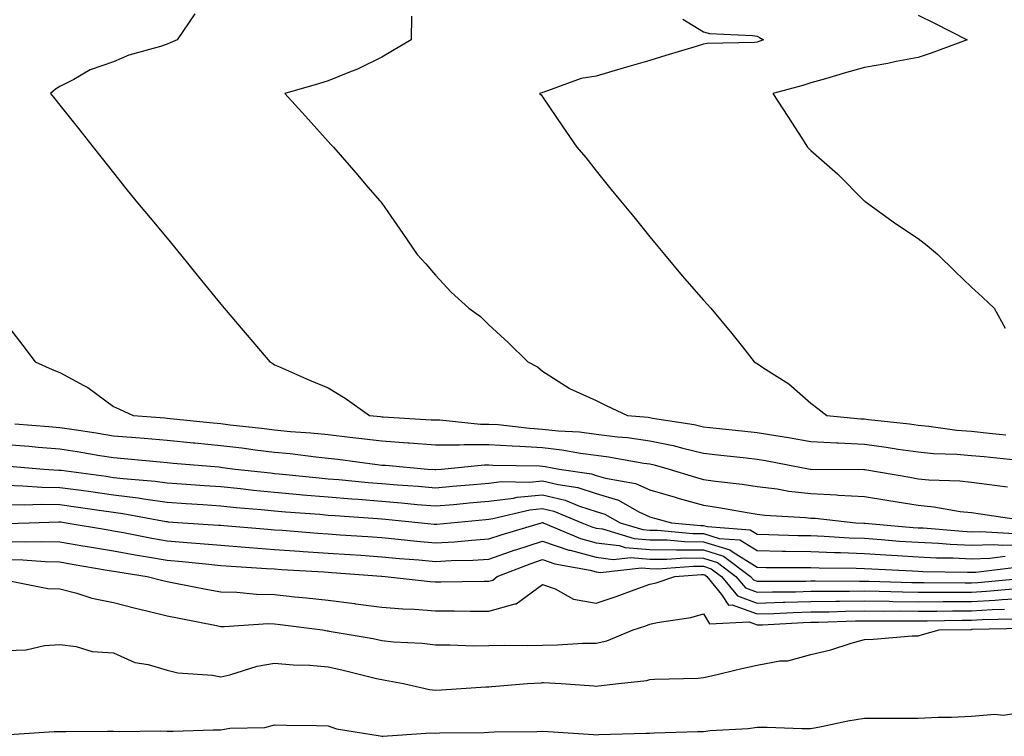
# Model space of a CAD drawing. Units: inches. Extents: x 944723 to 947363, y 7276778 to 7279418.
# Drawn here: x 946081 to 946264, y 7278612 to 7278746 of the extents above; entities that cross this region are included whole.
import ezdxf

# ---------------------------------------------------------------- set-up
doc = ezdxf.new("R2010")
doc.units = ezdxf.units.IN
doc.header["$MEASUREMENT"] = 0
doc.layers.add('Contour_94477276', color=7, linetype='Continuous', true_color=0xf35566)

msp = doc.modelspace()

# ---------------------------------------------------------------- linework, layer by layer
at = {"layer": 'Contour_94477276'}
for points in [[(946113.21, 7278746.76, 3215), (946109.89, 7278741.92, 3215), (946108.63, 7278741.34, 3215), (946108.05, 7278741.09, 3215), (946106.79, 7278740.66, 3215), (946100.92, 7278739.05, 3215), (946098.05, 7278737.84, 3215), (946093.67, 7278736.3, 3215), (946090.63, 7278734.5, 3215), (946088.05, 7278733.2, 3215), (946087.24, 7278732.73, 3215), (946086.3, 7278731.92, 3215), (946087.07, 7278730.94, 3215), (946088.05, 7278729.72, 3215), (946091.52, 7278725.39, 3215), (946094.26, 7278721.92, 3215), (946095.93, 7278719.8, 3215), (946098.05, 7278717.12, 3215), (946100.34, 7278714.21, 3215), (946102.21, 7278711.92, 3215), (946104.85, 7278708.72, 3215), (946108.05, 7278704.98, 3215), (946109.41, 7278703.28, 3215), (946110.5, 7278701.92, 3215), (946113.88, 7278697.75, 3215), (946118.05, 7278692.64, 3215), (946118.38, 7278692.25, 3215), (946118.67, 7278691.92, 3215), (946122.2, 7278687.77, 3215), (946122.98, 7278686.85, 3215), (946127.19, 7278681.92, 3215), (946127.73, 7278681.6, 3215), (946128.05, 7278681.37, 3215), (946129.02, 7278680.95, 3215), (946134.61, 7278678.48, 3215), (946138.05, 7278677.03, 3215), (946141.24, 7278675.11, 3215), (946145.79, 7278671.92, 3215), (946147.83, 7278671.7, 3215), (946148.05, 7278671.67, 3215), (946148.32, 7278671.65, 3215), (946157.25, 7278671.12, 3215), (946158.05, 7278671.06, 3215), (946158.91, 7278671.06, 3215), (946166.44, 7278670.31, 3215), (946168.05, 7278670.31, 3215), (946169.78, 7278670.19, 3215), (946175.64, 7278669.51, 3215), (946178.05, 7278669.35, 3215), (946180.94, 7278669.03, 3215), (946184.96, 7278668.83, 3215), (946188.05, 7278668.44, 3215), (946192.02, 7278667.95, 3215), (946193.91, 7278667.78, 3215), (946198.05, 7278667.2, 3215), (946202.42, 7278666.3, 3215), (946204.17, 7278665.8, 3215), (946208.05, 7278664.88, 3215), (946210.72, 7278664.59, 3215), (946215.98, 7278663.99, 3215), (946218.05, 7278663.77, 3215), (946219.63, 7278663.5, 3215), (946227.96, 7278661.92, 3215), (946228.05, 7278661.91, 3215), (946228.07, 7278661.9, 3215), (946237.97, 7278661.84, 3215), (946238.05, 7278661.83, 3215), (946238.15, 7278661.82, 3215), (946246.51, 7278660.38, 3215), (946248.05, 7278660.12, 3215), (946250.04, 7278659.93, 3215), (946255.84, 7278659.71, 3215), (946258.05, 7278659.47, 3215), (946260.88, 7278659.09, 3215), (946264.73, 7278658.6, 3215)], [(946153.62, 7278746.35, 3216), (946153.56, 7278741.92, 3216), (946150.09, 7278739.88, 3216), (946148.05, 7278738.71, 3216), (946143.52, 7278736.45, 3216), (946142.04, 7278735.91, 3216), (946138.05, 7278734.25, 3216), (946136.27, 7278733.7, 3216), (946130.01, 7278731.92, 3216), (946133.81, 7278727.68, 3216), (946138.05, 7278722.99, 3216), (946138.55, 7278722.42, 3216), (946139.09, 7278721.92, 3216), (946143.24, 7278717.11, 3216), (946145.49, 7278714.48, 3216), (946147.7, 7278711.92, 3216), (946147.87, 7278711.74, 3216), (946148.05, 7278711.5, 3216), (946151.98, 7278705.85, 3216), (946154.63, 7278701.92, 3216), (946156.27, 7278700.14, 3216), (946158.05, 7278698.08, 3216), (946161.02, 7278694.89, 3216), (946164.32, 7278691.92, 3216), (946166.46, 7278690.33, 3216), (946168.05, 7278688.82, 3216), (946171.62, 7278685.49, 3216), (946175.31, 7278681.92, 3216), (946177.1, 7278680.97, 3216), (946178.05, 7278680.17, 3216), (946182.98, 7278676.99, 3216), (946183.06, 7278676.93, 3216), (946188.05, 7278674.71, 3216), (946189.91, 7278673.78, 3216), (946193.88, 7278671.92, 3216), (946197.71, 7278671.58, 3216), (946198.05, 7278671.54, 3216), (946198.54, 7278671.43, 3216), (946206.33, 7278670.2, 3216), (946208.05, 7278669.8, 3216), (946210.43, 7278669.54, 3216), (946215.17, 7278669.04, 3216), (946218.05, 7278668.72, 3216), (946221.89, 7278668.08, 3216), (946223.92, 7278667.79, 3216), (946228.05, 7278667.08, 3216), (946232.92, 7278666.79, 3216), (946233.18, 7278666.79, 3216), (946238.05, 7278666.55, 3216), (946242.13, 7278666, 3216), (946244.34, 7278665.63, 3216), (946248.05, 7278665.1, 3216), (946250.97, 7278664.84, 3216), (946255.28, 7278664.69, 3216), (946258.05, 7278664.47, 3216), (946260.37, 7278664.24, 3216), (946266.31, 7278663.66, 3216)], [(946204.19, 7278745.78, 3217), (946208.05, 7278743.42, 3217), (946209.2, 7278743.07, 3217), (946217.22, 7278742.75, 3217), (946218.05, 7278742.58, 3217), (946218.5, 7278742.37, 3217), (946219.21, 7278741.92, 3217), (946218.38, 7278741.59, 3217), (946218.05, 7278741.49, 3217), (946217.55, 7278741.42, 3217), (946208.76, 7278741.21, 3217), (946208.05, 7278741.09, 3217), (946206.87, 7278740.74, 3217), (946201, 7278738.97, 3217), (946198.05, 7278738.08, 3217), (946193.27, 7278736.7, 3217), (946192.64, 7278736.51, 3217), (946188.05, 7278735.16, 3217), (946185.27, 7278734.7, 3217), (946178.28, 7278732.15, 3217), (946178.05, 7278732.11, 3217), (946177.9, 7278732.07, 3217), (946177.5, 7278731.92, 3217), (946177.79, 7278731.66, 3217), (946178.05, 7278731.3, 3217), (946181.84, 7278725.71, 3217), (946184.45, 7278721.92, 3217), (946186.1, 7278719.97, 3217), (946188.05, 7278717.49, 3217), (946190.55, 7278714.42, 3217), (946192.58, 7278711.92, 3217), (946195.04, 7278708.91, 3217), (946198.05, 7278705.2, 3217), (946199.52, 7278703.39, 3217), (946200.76, 7278701.92, 3217), (946204.09, 7278697.96, 3217), (946208.05, 7278693.42, 3217), (946208.76, 7278692.63, 3217), (946209.39, 7278691.92, 3217), (946213.31, 7278687.18, 3217), (946215.3, 7278684.67, 3217), (946217.48, 7278681.92, 3217), (946217.83, 7278681.7, 3217), (946218.05, 7278681.56, 3217), (946219.13, 7278680.84, 3217), (946223.96, 7278677.83, 3217), (946228.05, 7278674.18, 3217), (946229.35, 7278673.22, 3217), (946231.08, 7278671.92, 3217), (946237.42, 7278671.29, 3217), (946238.05, 7278671.25, 3217), (946238.82, 7278671.15, 3217), (946246.45, 7278670.32, 3217), (946248.05, 7278670.09, 3217), (946250.06, 7278669.91, 3217), (946255.32, 7278669.19, 3217), (946258.05, 7278668.96, 3217), (946261.34, 7278668.63, 3217), (946264.45, 7278668.32, 3217)], [(946248.05, 7278746.53, 3218), (946251.13, 7278745, 3218), (946257.24, 7278741.92, 3218), (946250.51, 7278739.46, 3218), (946248.05, 7278738.61, 3218), (946243.99, 7278737.86, 3218), (946242.44, 7278737.53, 3218), (946238.05, 7278736.76, 3218), (946234.28, 7278735.69, 3218), (946230.8, 7278734.67, 3218), (946228.05, 7278733.88, 3218), (946226.59, 7278733.38, 3218), (946221, 7278731.92, 3218), (946223.76, 7278727.63, 3218), (946226.36, 7278723.61, 3218), (946227.45, 7278721.92, 3218), (946227.73, 7278721.6, 3218), (946228.05, 7278721.27, 3218), (946233.05, 7278716.92, 3218), (946238, 7278711.92, 3218), (946238.03, 7278711.9, 3218), (946238.05, 7278711.88, 3218), (946238.19, 7278711.78, 3218), (946243.83, 7278707.7, 3218), (946248.05, 7278704.88, 3218), (946249.74, 7278703.61, 3218), (946251.73, 7278701.92, 3218), (946254.92, 7278698.8, 3218), (946258.05, 7278695.84, 3218), (946260.06, 7278693.93, 3218), (946262.26, 7278691.92, 3218), (946264.3, 7278688.17, 3218)], [(946078.05, 7278688.97, 3214), (946081.1, 7278684.97, 3214), (946083.41, 7278681.92, 3214), (946086.59, 7278680.46, 3214), (946088.05, 7278679.9, 3214), (946092.5, 7278677.47, 3214), (946093.25, 7278677.12, 3214), (946098.05, 7278673.59, 3214), (946099.18, 7278673.05, 3214), (946101.7, 7278671.92, 3214), (946107.59, 7278671.46, 3214), (946108.05, 7278671.42, 3214), (946108.61, 7278671.36, 3214), (946116.64, 7278670.51, 3214), (946118.05, 7278670.39, 3214), (946119.8, 7278670.17, 3214), (946125.65, 7278669.52, 3214), (946128.05, 7278669.22, 3214), (946131.03, 7278668.94, 3214), (946134.82, 7278668.69, 3214), (946138.05, 7278668.37, 3214), (946142.09, 7278667.88, 3214), (946143.81, 7278667.68, 3214), (946148.05, 7278667.17, 3214), (946152.94, 7278666.81, 3214), (946153.18, 7278666.79, 3214), (946158.05, 7278666.43, 3214), (946162.56, 7278666.43, 3214), (946163.45, 7278666.52, 3214), (946168.05, 7278666.52, 3214), (946172.35, 7278666.22, 3214), (946173.78, 7278666.19, 3214), (946178.05, 7278665.91, 3214), (946181.64, 7278665.51, 3214), (946185.12, 7278664.85, 3214), (946188.05, 7278664.48, 3214), (946190.32, 7278664.19, 3214), (946196.94, 7278663.03, 3214), (946198.05, 7278662.88, 3214), (946198.84, 7278662.71, 3214), (946201.62, 7278661.92, 3214), (946206.56, 7278660.43, 3214), (946208.05, 7278660, 3214), (946210.3, 7278659.67, 3214), (946215.24, 7278659.11, 3214), (946218.05, 7278658.68, 3214), (946221.77, 7278658.2, 3214), (946223.94, 7278657.81, 3214), (946228.05, 7278657.35, 3214), (946232.88, 7278657.09, 3214), (946233.21, 7278657.08, 3214), (946238.05, 7278656.78, 3214), (946242.23, 7278656.1, 3214), (946244.18, 7278655.79, 3214), (946248.05, 7278655.16, 3214), (946251, 7278654.87, 3214), (946255.94, 7278654.03, 3214), (946258.05, 7278653.8, 3214), (946259.7, 7278653.57, 3214), (946267.59, 7278652.38, 3214)], [(946079.61, 7278670.36, 3213), (946085.99, 7278669.86, 3213), (946088.05, 7278669.68, 3213), (946090.7, 7278669.27, 3213), (946094.78, 7278668.65, 3213), (946098.05, 7278668.13, 3213), (946102.2, 7278667.77, 3213), (946103.78, 7278667.65, 3213), (946108.05, 7278667.27, 3213), (946112.93, 7278666.8, 3213), (946113.19, 7278666.78, 3213), (946118.05, 7278666.32, 3213), (946121.99, 7278665.86, 3213), (946124.44, 7278665.53, 3213), (946128.05, 7278665.09, 3213), (946130.95, 7278664.82, 3213), (946135.78, 7278664.19, 3213), (946138.05, 7278663.95, 3213), (946139.87, 7278663.74, 3213), (946147.19, 7278662.78, 3213), (946148.05, 7278662.67, 3213), (946148.75, 7278662.62, 3213), (946156.65, 7278661.92, 3213), (946157.96, 7278661.83, 3213), (946158.05, 7278661.83, 3213), (946158.14, 7278661.83, 3213), (946159.18, 7278661.92, 3213), (946167.24, 7278662.73, 3213), (946168.05, 7278662.73, 3213), (946168.8, 7278662.67, 3213), (946177.46, 7278662.51, 3213), (946178.05, 7278662.47, 3213), (946178.55, 7278662.42, 3213), (946181.15, 7278661.92, 3213), (946187.14, 7278661.01, 3213), (946188.05, 7278660.73, 3213), (946189.77, 7278660.2, 3213), (946195.38, 7278659.25, 3213), (946198.05, 7278658.02, 3213), (946202.78, 7278656.65, 3213), (946203.53, 7278656.44, 3213), (946208.05, 7278655.17, 3213), (946210.89, 7278654.76, 3213), (946216.17, 7278653.8, 3213), (946218.05, 7278653.5, 3213), (946219.46, 7278653.33, 3213), (946227.07, 7278652.9, 3213), (946228.05, 7278652.79, 3213), (946228.87, 7278652.74, 3213), (946236.47, 7278651.92, 3213), (946237.95, 7278651.82, 3213), (946238.05, 7278651.82, 3213), (946238.16, 7278651.81, 3213), (946247.17, 7278651.04, 3213), (946248.05, 7278650.98, 3213), (946249.04, 7278650.93, 3213), (946256.44, 7278650.31, 3213), (946258.05, 7278650.24, 3213), (946259.68, 7278650.29, 3213), (946266.04, 7278649.91, 3213)], [(946078.05, 7278666.5, 3212), (946082.29, 7278666.16, 3212), (946083.96, 7278666.01, 3212), (946088.05, 7278665.67, 3212), (946091.29, 7278665.16, 3212), (946095.51, 7278664.46, 3212), (946098.05, 7278664.05, 3212), (946100.01, 7278663.88, 3212), (946106.73, 7278663.24, 3212), (946108.05, 7278663.12, 3212), (946109.15, 7278663.02, 3212), (946117.67, 7278662.3, 3212), (946118.05, 7278662.26, 3212), (946118.36, 7278662.23, 3212), (946120.74, 7278661.92, 3212), (946127.32, 7278661.19, 3212), (946128.05, 7278661.11, 3212), (946128.94, 7278661.03, 3212), (946136.38, 7278660.25, 3212), (946138.05, 7278660.09, 3212), (946140.03, 7278659.94, 3212), (946145.53, 7278659.4, 3212), (946148.05, 7278659.2, 3212), (946151.02, 7278658.95, 3212), (946154.84, 7278658.71, 3212), (946158.05, 7278658.43, 3212), (946161.25, 7278658.72, 3212), (946165.16, 7278659.03, 3212), (946168.05, 7278659.28, 3212), (946170.38, 7278659.59, 3212), (946175.63, 7278659.5, 3212), (946178.05, 7278659.74, 3212), (946180.94, 7278659.03, 3212), (946184.6, 7278658.47, 3212), (946188.05, 7278657.38, 3212), (946192.23, 7278656.1, 3212), (946196.01, 7278653.96, 3212), (946198.05, 7278653.02, 3212), (946198.91, 7278652.78, 3212), (946202.08, 7278651.92, 3212), (946207.55, 7278651.42, 3212), (946208.05, 7278651.42, 3212), (946208.77, 7278651.2, 3212), (946216.73, 7278650.6, 3212), (946218.05, 7278649.78, 3212), (946220.23, 7278649.74, 3212), (946225.69, 7278649.56, 3212), (946228.05, 7278649.51, 3212), (946230.55, 7278649.42, 3212), (946235.24, 7278649.11, 3212), (946238.05, 7278649.01, 3212), (946241.17, 7278648.8, 3212), (946244.63, 7278648.5, 3212), (946248.05, 7278648.28, 3212), (946251.89, 7278648.08, 3212), (946254.04, 7278647.91, 3212), (946258.05, 7278647.72, 3212), (946262.11, 7278647.86, 3212), (946263.88, 7278647.75, 3212), (946268.05, 7278647.87, 3212)], [(946078.6, 7278662.47, 3211), (946085.04, 7278661.92, 3211), (946087.84, 7278661.71, 3211), (946088.05, 7278661.71, 3211), (946088.29, 7278661.68, 3211), (946096.69, 7278660.56, 3211), (946098.05, 7278660.37, 3211), (946099.83, 7278660.14, 3211), (946105.79, 7278659.66, 3211), (946108.05, 7278659.35, 3211), (946110.81, 7278659.16, 3211), (946114.98, 7278658.85, 3211), (946118.05, 7278658.64, 3211), (946121.69, 7278658.28, 3211), (946124.13, 7278658, 3211), (946128.05, 7278657.63, 3211), (946132.78, 7278657.19, 3211), (946133.27, 7278657.14, 3211), (946138.05, 7278656.72, 3211), (946142.48, 7278656.35, 3211), (946143.69, 7278656.28, 3211), (946148.05, 7278655.93, 3211), (946151.76, 7278655.63, 3211), (946154.64, 7278655.33, 3211), (946158.05, 7278655.05, 3211), (946161.47, 7278655.34, 3211), (946164.36, 7278655.61, 3211), (946168.05, 7278655.93, 3211), (946172.65, 7278656.52, 3211), (946173.29, 7278656.68, 3211), (946178.05, 7278657.14, 3211), (946182.24, 7278656.11, 3211), (946184.95, 7278655.02, 3211), (946188.05, 7278654.03, 3211), (946189.66, 7278653.53, 3211), (946192.52, 7278651.92, 3211), (946196.76, 7278650.63, 3211), (946198.05, 7278650.52, 3211), (946199.46, 7278650.51, 3211), (946206.05, 7278649.92, 3211), (946208.05, 7278649.89, 3211), (946210.98, 7278648.99, 3211), (946214.84, 7278648.71, 3211), (946218.05, 7278646.71, 3211), (946222.75, 7278646.62, 3211), (946223.35, 7278646.62, 3211), (946228.05, 7278646.54, 3211), (946232.49, 7278646.36, 3211), (946233.62, 7278646.35, 3211), (946238.05, 7278646.2, 3211), (946242.05, 7278645.92, 3211), (946244.14, 7278645.83, 3211), (946248.05, 7278645.57, 3211), (946251.53, 7278645.4, 3211), (946254.61, 7278645.36, 3211), (946258.05, 7278645.2, 3211), (946261.45, 7278645.32, 3211), (946264.3, 7278645.67, 3211)], [(946078.05, 7278658.89, 3210), (946081.15, 7278658.82, 3210), (946084.7, 7278658.57, 3210), (946088.05, 7278658.5, 3210), (946092.01, 7278657.96, 3210), (946093.84, 7278657.71, 3210), (946098.05, 7278657.12, 3210), (946102.66, 7278656.53, 3210), (946103.62, 7278656.35, 3210), (946108.05, 7278655.74, 3210), (946111.61, 7278655.48, 3210), (946114.69, 7278655.28, 3210), (946118.05, 7278655.05, 3210), (946120.89, 7278654.76, 3210), (946125.59, 7278654.38, 3210), (946128.05, 7278654.15, 3210), (946130.09, 7278653.96, 3210), (946136.49, 7278653.48, 3210), (946138.05, 7278653.35, 3210), (946139.36, 7278653.23, 3210), (946147.24, 7278652.73, 3210), (946148.05, 7278652.66, 3210), (946148.73, 7278652.6, 3210), (946155.44, 7278651.92, 3210), (946157.8, 7278651.67, 3210), (946158.05, 7278651.64, 3210), (946158.31, 7278651.66, 3210), (946160.96, 7278651.92, 3210), (946167.44, 7278652.53, 3210), (946168.05, 7278652.57, 3210), (946168.8, 7278652.67, 3210), (946175.65, 7278654.32, 3210), (946178.05, 7278654.56, 3210), (946180.17, 7278654.04, 3210), (946185.38, 7278651.92, 3210), (946187.26, 7278651.13, 3210), (946188.05, 7278650.91, 3210), (946189.2, 7278650.77, 3210), (946195.1, 7278648.97, 3210), (946198.05, 7278648.74, 3210), (946201.27, 7278648.7, 3210), (946204.53, 7278648.4, 3210), (946208.05, 7278648.37, 3210), (946212.98, 7278646.85, 3210), (946213.56, 7278646.41, 3210), (946218.05, 7278643.62, 3210), (946219.72, 7278643.59, 3210), (946226.38, 7278643.59, 3210), (946228.05, 7278643.56, 3210), (946229.63, 7278643.5, 3210), (946236.53, 7278643.44, 3210), (946238.05, 7278643.38, 3210), (946239.43, 7278643.3, 3210), (946247.03, 7278642.94, 3210), (946248.05, 7278642.87, 3210), (946248.95, 7278642.82, 3210), (946257.25, 7278642.72, 3210), (946258.05, 7278642.68, 3210), (946258.84, 7278642.71, 3210), (946266.34, 7278643.63, 3210)], [(946078.05, 7278655.34, 3209), (946081.39, 7278655.26, 3209), (946084.6, 7278655.37, 3209), (946088.05, 7278655.3, 3209), (946091.02, 7278654.89, 3209), (946095.79, 7278654.18, 3209), (946098.05, 7278653.86, 3209), (946099.77, 7278653.64, 3209), (946107.83, 7278652.14, 3209), (946108.05, 7278652.12, 3209), (946108.24, 7278652.11, 3209), (946110.99, 7278651.92, 3209), (946117.61, 7278651.48, 3209), (946118.05, 7278651.43, 3209), (946118.58, 7278651.39, 3209), (946126.82, 7278650.69, 3209), (946128.05, 7278650.6, 3209), (946129.47, 7278650.5, 3209), (946136.11, 7278649.98, 3209), (946138.05, 7278649.84, 3209), (946140.29, 7278649.68, 3209), (946145.46, 7278649.33, 3209), (946148.05, 7278649.15, 3209), (946151.11, 7278648.86, 3209), (946154.61, 7278648.48, 3209), (946158.05, 7278648.17, 3209), (946161.6, 7278648.37, 3209), (946164.82, 7278648.69, 3209), (946168.05, 7278648.88, 3209), (946170.3, 7278649.67, 3209), (946177.84, 7278651.92, 3209), (946178.05, 7278651.97, 3209), (946178.09, 7278651.96, 3209), (946178.18, 7278651.92, 3209), (946185.11, 7278648.98, 3209), (946188.05, 7278648.19, 3209), (946192.3, 7278647.67, 3209), (946193.45, 7278647.32, 3209), (946198.05, 7278646.95, 3209), (946203.01, 7278646.88, 3209), (946203.08, 7278646.89, 3209), (946208.05, 7278646.84, 3209), (946211.81, 7278645.68, 3209), (946216.83, 7278641.92, 3209), (946217.39, 7278641.26, 3209), (946218.05, 7278641.01, 3209), (946218.93, 7278641.04, 3209), (946227.16, 7278641.03, 3209), (946228.05, 7278641.06, 3209), (946228.9, 7278641.07, 3209), (946237.15, 7278641.02, 3209), (946238.05, 7278641.03, 3209), (946238.95, 7278641.02, 3209), (946246.91, 7278640.78, 3209), (946248.05, 7278640.76, 3209), (946249.2, 7278640.77, 3209), (946256.84, 7278640.71, 3209), (946258.05, 7278640.71, 3209), (946259.19, 7278640.78, 3209), (946267.73, 7278641.6, 3209)], [(946078.19, 7278651.78, 3208), (946082.34, 7278651.92, 3208), (946087.87, 7278652.1, 3208), (946088.05, 7278652.1, 3208), (946088.2, 7278652.07, 3208), (946089.22, 7278651.92, 3208), (946096.75, 7278650.62, 3208), (946098.05, 7278650.4, 3208), (946099.9, 7278650.07, 3208), (946105.16, 7278649.03, 3208), (946108.05, 7278648.53, 3208), (946111.76, 7278648.21, 3208), (946114.18, 7278648.05, 3208), (946118.05, 7278647.7, 3208), (946122.61, 7278647.36, 3208), (946123.42, 7278647.29, 3208), (946128.05, 7278646.95, 3208), (946132.75, 7278646.62, 3208), (946133.39, 7278646.58, 3208), (946138.05, 7278646.26, 3208), (946142.1, 7278645.97, 3208), (946144.13, 7278645.84, 3208), (946148.05, 7278645.55, 3208), (946151.38, 7278645.25, 3208), (946154.98, 7278644.99, 3208), (946158.05, 7278644.7, 3208), (946161, 7278644.87, 3208), (946165.05, 7278644.92, 3208), (946168.05, 7278645.09, 3208), (946172.96, 7278646.83, 3208), (946173.09, 7278646.88, 3208), (946178.05, 7278648.5, 3208), (946182.95, 7278646.82, 3208), (946183.2, 7278646.77, 3208), (946188.05, 7278645.47, 3208), (946191.21, 7278645.08, 3208), (946194.53, 7278645.44, 3208), (946198.05, 7278645.15, 3208), (946201.24, 7278645.11, 3208), (946204.62, 7278645.35, 3208), (946208.05, 7278645.31, 3208), (946210.64, 7278644.51, 3208), (946214.1, 7278641.92, 3208), (946215.88, 7278639.75, 3208), (946218.05, 7278638.98, 3208), (946220.91, 7278639.06, 3208), (946225.19, 7278639.06, 3208), (946228.05, 7278639.14, 3208), (946230.8, 7278639.17, 3208), (946235.28, 7278639.15, 3208), (946238.05, 7278639.19, 3208), (946240.82, 7278639.15, 3208), (946245.14, 7278639.01, 3208), (946248.05, 7278638.98, 3208), (946250.98, 7278638.99, 3208), (946255.09, 7278638.96, 3208), (946258.05, 7278638.98, 3208), (946260.83, 7278639.14, 3208), (946265.74, 7278639.61, 3208)], [(946078.05, 7278648.4, 3207), (946081.62, 7278648.35, 3207), (946084.57, 7278648.44, 3207), (946088.05, 7278648.37, 3207), (946092.34, 7278647.63, 3207), (946093.55, 7278647.42, 3207), (946098.05, 7278646.65, 3207), (946102.05, 7278645.92, 3207), (946104.4, 7278645.57, 3207), (946108.05, 7278644.95, 3207), (946110.84, 7278644.71, 3207), (946115.8, 7278644.17, 3207), (946118.05, 7278643.97, 3207), (946119.95, 7278643.82, 3207), (946126.56, 7278643.41, 3207), (946128.05, 7278643.31, 3207), (946129.34, 7278643.21, 3207), (946137.24, 7278642.73, 3207), (946138.05, 7278642.67, 3207), (946138.75, 7278642.62, 3207), (946148, 7278641.97, 3207), (946148.05, 7278641.97, 3207), (946148.09, 7278641.96, 3207), (946148.67, 7278641.92, 3207), (946157.07, 7278640.94, 3207), (946158.05, 7278640.88, 3207), (946159.1, 7278640.87, 3207), (946167.14, 7278641.01, 3207), (946168.05, 7278641.01, 3207), (946168.75, 7278641.22, 3207), (946169.58, 7278641.92, 3207), (946175.71, 7278644.26, 3207), (946178.05, 7278645.03, 3207), (946180.35, 7278644.22, 3207), (946186.92, 7278643.05, 3207), (946188.05, 7278642.75, 3207), (946188.79, 7278642.66, 3207), (946196.48, 7278643.49, 3207), (946198.05, 7278643.37, 3207), (946199.48, 7278643.35, 3207), (946206.17, 7278643.8, 3207), (946208.05, 7278643.79, 3207), (946209.48, 7278643.35, 3207), (946211.38, 7278641.92, 3207), (946214.39, 7278638.26, 3207), (946218.05, 7278636.95, 3207), (946222.88, 7278637.09, 3207), (946223.22, 7278637.09, 3207), (946228.05, 7278637.21, 3207), (946232.7, 7278637.27, 3207), (946233.4, 7278637.27, 3207), (946238.05, 7278637.33, 3207), (946242.7, 7278637.27, 3207), (946243.38, 7278637.25, 3207), (946248.05, 7278637.19, 3207), (946252.75, 7278637.22, 3207), (946253.34, 7278637.21, 3207), (946258.05, 7278637.24, 3207), (946262.47, 7278637.5, 3207), (946263.74, 7278637.61, 3207), (946268.05, 7278637.88, 3207)], [(946078.05, 7278645.04, 3206), (946081.11, 7278644.98, 3206), (946085.3, 7278644.67, 3206), (946088.05, 7278644.62, 3206), (946090.34, 7278644.21, 3206), (946096.88, 7278643.09, 3206), (946098.05, 7278642.89, 3206), (946098.87, 7278642.74, 3206), (946104.31, 7278641.92, 3206), (946107.26, 7278641.13, 3206), (946108.05, 7278640.94, 3206), (946109.27, 7278640.7, 3206), (946115.62, 7278639.49, 3206), (946118.05, 7278639.01, 3206), (946121.01, 7278638.96, 3206), (946124.72, 7278638.59, 3206), (946128.05, 7278638.54, 3206), (946131.86, 7278638.11, 3206), (946134.04, 7278637.91, 3206), (946138.05, 7278637.45, 3206), (946142.96, 7278636.83, 3206), (946143.16, 7278636.81, 3206), (946148.05, 7278636.19, 3206), (946152.01, 7278635.88, 3206), (946154.17, 7278635.8, 3206), (946158.05, 7278635.51, 3206), (946161.63, 7278635.5, 3206), (946164.55, 7278635.42, 3206), (946168.05, 7278635.4, 3206), (946172.95, 7278636.82, 3206), (946173.15, 7278636.82, 3206), (946178.05, 7278640.39, 3206), (946180.4, 7278639.57, 3206), (946183.8, 7278637.67, 3206), (946188.05, 7278636.9, 3206), (946191.78, 7278638.19, 3206), (946195.79, 7278639.66, 3206), (946198.05, 7278640.46, 3206), (946199.23, 7278640.74, 3206), (946202.73, 7278641.92, 3206), (946207.71, 7278642.26, 3206), (946208.05, 7278642.25, 3206), (946208.3, 7278642.17, 3206), (946208.65, 7278641.92, 3206), (946211.43, 7278638.54, 3206), (946212.69, 7278636.56, 3206), (946213.38, 7278636.59, 3206), (946218.05, 7278634.92, 3206), (946221.14, 7278635.01, 3206), (946224.77, 7278635.2, 3206), (946228.05, 7278635.29, 3206), (946231.46, 7278635.33, 3206), (946234.54, 7278635.43, 3206), (946238.05, 7278635.47, 3206), (946241.56, 7278635.43, 3206), (946244.51, 7278635.46, 3206), (946248.05, 7278635.41, 3206), (946251.56, 7278635.43, 3206), (946254.49, 7278635.48, 3206), (946258.05, 7278635.5, 3206), (946261.85, 7278635.72, 3206), (946264.19, 7278635.78, 3206)], [(946078.97, 7278641, 3205), (946085.8, 7278639.67, 3205), (946088.05, 7278639.57, 3205), (946091.18, 7278638.79, 3205), (946093.97, 7278637.84, 3205), (946098.05, 7278637.05, 3205), (946102.13, 7278636, 3205), (946104.52, 7278635.45, 3205), (946108.05, 7278634.58, 3205), (946110.28, 7278634.15, 3205), (946117.22, 7278632.75, 3205), (946118.05, 7278632.58, 3205), (946118.7, 7278632.57, 3205), (946126.86, 7278633.11, 3205), (946128.05, 7278633.09, 3205), (946129.1, 7278632.97, 3205), (946136.99, 7278631.92, 3205), (946137.89, 7278631.76, 3205), (946138.05, 7278631.74, 3205), (946138.26, 7278631.71, 3205), (946146.46, 7278630.33, 3205), (946148.05, 7278629.98, 3205), (946150.25, 7278629.72, 3205), (946155.6, 7278629.47, 3205), (946158.05, 7278629.14, 3205), (946160.79, 7278629.18, 3205), (946165.12, 7278628.99, 3205), (946168.05, 7278629.03, 3205), (946170.86, 7278629.11, 3205), (946175.18, 7278629.05, 3205), (946178.05, 7278629.12, 3205), (946180.83, 7278629.14, 3205), (946185.58, 7278629.45, 3205), (946188.05, 7278629.46, 3205), (946190.05, 7278629.92, 3205), (946194.91, 7278631.92, 3205), (946197.27, 7278632.7, 3205), (946198.05, 7278632.98, 3205), (946199.43, 7278633.3, 3205), (946205.71, 7278634.26, 3205), (946208.05, 7278634.91, 3205), (946209.2, 7278633.07, 3205), (946216.55, 7278633.42, 3205), (946218.05, 7278632.89, 3205), (946219.04, 7278632.91, 3205), (946226.64, 7278633.33, 3205), (946228.05, 7278633.37, 3205), (946229.51, 7278633.38, 3205), (946236.37, 7278633.6, 3205), (946238.05, 7278633.62, 3205), (946239.73, 7278633.6, 3205), (946246.32, 7278633.65, 3205), (946248.05, 7278633.63, 3205), (946249.77, 7278633.64, 3205), (946256.2, 7278633.77, 3205), (946258.05, 7278633.78, 3205), (946260.01, 7278633.88, 3205), (946265.96, 7278634.01, 3205)], [(946078.05, 7278628.1, 3204), (946081.73, 7278628.24, 3204), (946085.17, 7278629.04, 3204), (946088.05, 7278629.19, 3204), (946091.1, 7278628.87, 3204), (946094.04, 7278627.91, 3204), (946098.05, 7278627.66, 3204), (946102.01, 7278625.88, 3204), (946104.48, 7278625.49, 3204), (946108.05, 7278624.43, 3204), (946110.06, 7278623.93, 3204), (946116.48, 7278623.49, 3204), (946118.05, 7278623.2, 3204), (946119.71, 7278623.58, 3204), (946124.81, 7278625.16, 3204), (946128.05, 7278625.76, 3204), (946131.53, 7278625.4, 3204), (946134.63, 7278625.34, 3204), (946138.05, 7278625.03, 3204), (946140.64, 7278624.51, 3204), (946147.08, 7278622.89, 3204), (946148.05, 7278622.67, 3204), (946148.72, 7278622.59, 3204), (946152.14, 7278621.92, 3204), (946156.94, 7278620.81, 3204), (946158.05, 7278620.73, 3204), (946159.2, 7278620.77, 3204), (946167.45, 7278621.32, 3204), (946168.05, 7278621.34, 3204), (946168.6, 7278621.37, 3204), (946175.25, 7278621.92, 3204), (946177.87, 7278622.1, 3204), (946178.05, 7278622.11, 3204), (946178.24, 7278622.11, 3204), (946181.53, 7278621.92, 3204), (946187.63, 7278621.5, 3204), (946188.05, 7278621.47, 3204), (946188.47, 7278621.5, 3204), (946192.2, 7278621.92, 3204), (946197.47, 7278622.5, 3204), (946198.05, 7278622.67, 3204), (946198.9, 7278622.77, 3204), (946207.03, 7278622.94, 3204), (946208.05, 7278623.07, 3204), (946209.52, 7278623.39, 3204), (946215.2, 7278624.77, 3204), (946218.05, 7278625.37, 3204), (946222.28, 7278626.15, 3204), (946223.78, 7278626.19, 3204), (946228.05, 7278627.35, 3204), (946231.77, 7278628.2, 3204), (946235.61, 7278629.48, 3204), (946238.05, 7278630.14, 3204), (946239.77, 7278630.2, 3204), (946246.95, 7278630.82, 3204), (946248.05, 7278630.86, 3204), (946248.92, 7278631.05, 3204), (946252.01, 7278631.92, 3204), (946257.93, 7278632.04, 3204), (946258.05, 7278632.04, 3204), (946258.18, 7278632.05, 3204), (946267.72, 7278632.25, 3204)], [(946078.56, 7278612.43, 3203), (946086.98, 7278612.99, 3203), (946088.05, 7278612.98, 3203), (946089.16, 7278613.03, 3203), (946096.93, 7278613.04, 3203), (946098.05, 7278613.09, 3203), (946099.16, 7278613.03, 3203), (946106.83, 7278613.14, 3203), (946108.05, 7278613.08, 3203), (946109.19, 7278613.06, 3203), (946116.65, 7278613.32, 3203), (946118.05, 7278613.3, 3203), (946119.73, 7278613.6, 3203), (946126.25, 7278613.72, 3203), (946128.05, 7278614.22, 3203), (946130.29, 7278614.16, 3203), (946135.88, 7278614.09, 3203), (946138.05, 7278614.03, 3203), (946139.6, 7278613.47, 3203), (946147.77, 7278612.2, 3203), (946148.05, 7278612.13, 3203), (946148.24, 7278612.11, 3203), (946157.21, 7278612.76, 3203), (946158.05, 7278612.7, 3203), (946158.86, 7278612.73, 3203), (946167.14, 7278612.83, 3203), (946168.05, 7278612.87, 3203), (946169.04, 7278612.91, 3203), (946176.98, 7278612.99, 3203), (946178.05, 7278613.05, 3203), (946179.1, 7278612.97, 3203), (946187.56, 7278612.41, 3203), (946188.05, 7278612.37, 3203), (946188.54, 7278612.41, 3203), (946197.3, 7278612.67, 3203), (946198.05, 7278612.72, 3203), (946198.87, 7278612.74, 3203), (946206.97, 7278613, 3203), (946208.05, 7278613.02, 3203), (946209.31, 7278613.18, 3203), (946216.38, 7278613.59, 3203), (946218.05, 7278613.81, 3203), (946219.93, 7278613.8, 3203), (946226.39, 7278613.58, 3203), (946228.05, 7278613.57, 3203), (946230.04, 7278613.91, 3203), (946234.96, 7278615.01, 3203), (946238.05, 7278615.46, 3203), (946241.59, 7278615.46, 3203), (946244.48, 7278615.49, 3203), (946248.05, 7278615.49, 3203), (946251.78, 7278615.65, 3203), (946254.28, 7278615.69, 3203), (946258.05, 7278615.87, 3203), (946262.37, 7278616.24, 3203), (946263.92, 7278616.05, 3203), (946268.05, 7278616.64, 3203)]]:
    msp.add_polyline3d(points, dxfattribs=at)

doc.saveas('drawing.dxf')
